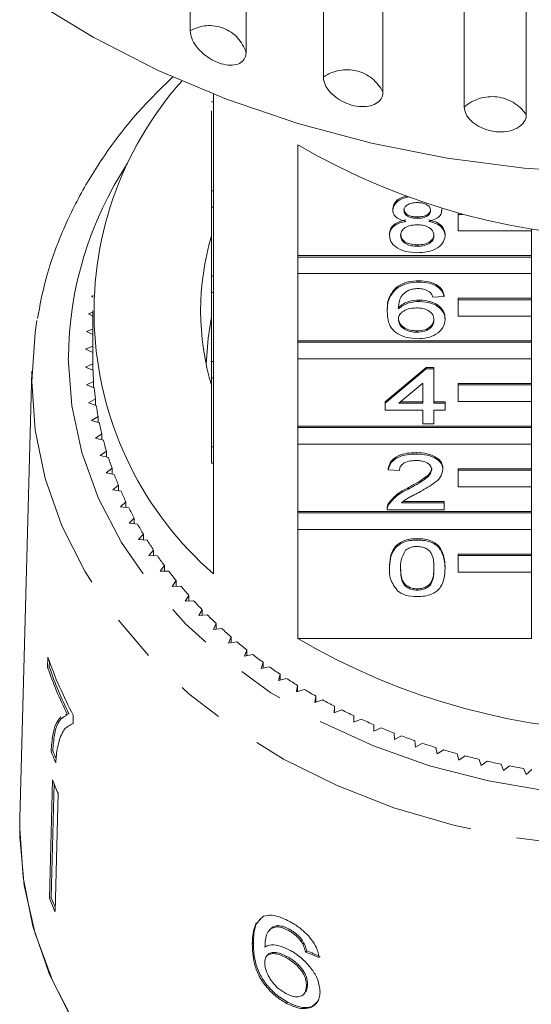
# Model space of a CAD drawing. Units: millimetres. Extents: x -31 to 633, y 16 to 330.
# Drawn here: x -23 to -9, y 242 to 269 of the extents above; entities that cross this region are included whole.
import ezdxf

# ---------------------------------------------------------------- set-up
doc = ezdxf.new("R2010")
doc.units = ezdxf.units.MM
doc.linetypes.add('PHANTOM', pattern=[12.7, 6.35, -1.27, 1.27, -1.27, 1.27, -1.27])

msp = doc.modelspace()

# ---------------------------------------------------------------- linework, layer by layer
at = {"color": 7, "linetype": 'Continuous', "lineweight": 15}
for p, q in [((-18.332, 269.1), (-18.332, 282.154)), ((-16.803, 281.558), (-16.803, 268.503)), ((-14.688, 267.832), (-14.688, 280.886)), ((-13.057, 280.48), (-13.057, 267.426)), ((-10.831, 267.017), (-10.831, 280.071)), ((-9.137, 279.865), (-9.137, 266.811)), ((-17.697, 267.37), (-17.697, 264.727)), ((-17.747, 267.156), (-17.697, 267.156)), ((-17.747, 264.727), (-17.747, 266.912)), ((-15.384, 262.955), (-15.384, 265.985)), ((-17.747, 264.277), (-17.747, 264.727)), ((-17.747, 264.727), (-17.697, 264.727)), ((-17.697, 264.277), (-17.697, 264.727)), ((-17.747, 264.277), (-17.697, 264.277)), ((-17.747, 262.395), (-17.747, 264.277)), ((-17.697, 264.277), (-17.697, 262.395)), ((-12.788, 264.197), (-12.788, 264.235)), ((-11.447, 264.192), (-11.447, 264.23)), ((-10.997, 264.083), (-10.997, 264.114)), ((-10.879, 264.083), (-10.997, 264.083)), ((-10.997, 264.083), (-10.997, 263.633)), ((-12.115, 263.975), (-12.115, 264.013)), ((-12.879, 263.504), (-12.879, 263.542)), ((-11.356, 263.499), (-11.356, 263.537)), ((-10.997, 263.633), (-8.997, 263.633)), ((-8.997, 263.633), (-8.997, 263.689)), ((-8.997, 263.633), (-8.997, 262.955)), ((-12.115, 263.211), (-12.115, 263.249)), ((-8.997, 262.955), (-15.384, 262.955)), ((-15.384, 262.917), (-15.384, 262.955)), ((-8.997, 262.917), (-15.384, 262.917)), ((-15.384, 262.917), (-15.384, 262.467)), ((-8.997, 262.917), (-8.997, 262.955)), ((-8.997, 262.467), (-8.997, 262.917)), ((-15.384, 260.623), (-15.384, 262.467)), ((-15.384, 262.467), (-8.997, 262.467)), ((-8.997, 262.467), (-8.997, 261.789)), ((-17.747, 262.395), (-17.697, 262.395)), ((-17.747, 261.945), (-17.747, 262.395)), ((-17.697, 261.945), (-17.697, 262.395)), ((-12.072, 262.232), (-12.072, 262.27)), ((-17.747, 261.945), (-17.697, 261.945)), ((-17.747, 260.063), (-17.747, 261.945)), ((-17.697, 261.945), (-17.697, 260.063)), ((-12.681, 262.058), (-12.681, 262.096)), ((-20.987, 261.866), (-21.036, 261.851)), ((-21.036, 261.851), (-20.989, 261.823)), ((-12.058, 261.703), (-12.058, 261.741)), ((-11.386, 261.84), (-11.691, 261.82)), ((-11.386, 261.84), (-11.386, 261.878)), ((-8.997, 261.789), (-10.997, 261.789)), ((-10.997, 261.751), (-10.997, 261.789)), ((-8.997, 261.751), (-10.997, 261.751)), ((-10.997, 261.751), (-10.997, 261.301)), ((-8.997, 261.751), (-8.997, 261.789)), ((-8.997, 261.301), (-8.997, 261.751)), ((-20.997, 261.408), (-21.115, 261.367)), ((-21.115, 261.367), (-20.997, 261.302)), ((-20.997, 261.449), (-20.997, 260.164)), ((-12.94, 261.419), (-12.94, 261.457)), ((-11.356, 261.207), (-11.356, 261.245)), ((-10.997, 261.301), (-8.997, 261.301)), ((-8.997, 261.301), (-8.997, 260.623)), ((-20.997, 260.946), (-21.168, 260.881)), ((-21.168, 260.881), (-20.997, 260.795)), ((-12.131, 260.86), (-12.131, 260.899)), ((-8.997, 260.623), (-15.384, 260.623)), ((-15.384, 260.585), (-15.384, 260.623)), ((-8.997, 260.585), (-15.384, 260.585)), ((-15.384, 260.585), (-15.384, 260.135)), ((-8.997, 260.585), (-8.997, 260.623)), ((-8.997, 260.135), (-8.997, 260.585)), ((-20.997, 260.477), (-21.194, 260.394)), ((-21.194, 260.394), (-20.997, 260.303)), ((-17.747, 260.063), (-17.697, 260.063)), ((-17.747, 259.613), (-17.747, 260.063)), ((-17.697, 259.613), (-17.697, 260.063)), ((-15.384, 258.291), (-15.384, 260.135)), ((-15.384, 260.135), (-8.997, 260.135)), ((-8.997, 260.135), (-8.997, 259.457)), ((-22.662, 259.798), (-22.994, 247.579)), ((-20.996, 259.998), (-21.193, 259.906)), ((-21.193, 259.906), (-20.991, 259.821)), ((-20.996, 259.823), (-20.996, 259.998)), ((-13.001, 258.96), (-11.874, 259.9)), ((-13.001, 258.921), (-11.874, 259.862)), ((-11.874, 259.9), (-11.661, 259.9)), ((-11.874, 259.862), (-11.874, 259.9)), ((-11.874, 259.862), (-11.661, 259.862)), ((-11.661, 259.862), (-11.661, 259.9)), ((-11.661, 259.862), (-11.661, 258.921)), ((-20.974, 259.517), (-21.166, 259.419)), ((-20.974, 259.346), (-20.974, 259.517)), ((-17.747, 259.613), (-17.697, 259.613)), ((-17.747, 257.731), (-17.747, 259.613)), ((-17.697, 259.613), (-17.697, 257.731)), ((-21.166, 259.419), (-20.959, 259.34)), ((-11.965, 259.472), (-12.625, 258.921)), ((-11.965, 258.921), (-11.965, 259.472)), ((-8.997, 259.457), (-10.997, 259.457)), ((-10.997, 259.419), (-10.997, 259.457)), ((-8.997, 259.419), (-10.997, 259.419)), ((-10.997, 259.419), (-10.997, 258.969)), ((-8.997, 259.419), (-8.997, 259.457)), ((-8.997, 258.969), (-8.997, 259.419)), ((-20.925, 259.037), (-21.112, 258.933)), ((-20.925, 258.87), (-20.925, 259.037)), ((-13.001, 258.921), (-13.001, 258.96)), ((-12.579, 258.96), (-11.965, 258.96)), ((-11.661, 258.96), (-11.356, 258.96)), ((-11.356, 258.921), (-11.356, 258.96)), ((-10.997, 258.969), (-8.997, 258.969)), ((-8.997, 258.969), (-8.997, 258.291)), ((-21.112, 258.933), (-20.901, 258.861)), ((-13.001, 258.726), (-13.001, 258.921)), ((-11.965, 258.726), (-13.001, 258.726)), ((-12.625, 258.921), (-11.965, 258.921)), ((-11.965, 258.353), (-11.965, 258.726)), ((-11.661, 258.921), (-11.356, 258.921)), ((-11.356, 258.726), (-11.661, 258.726)), ((-11.661, 258.726), (-11.661, 258.353)), ((-11.356, 258.921), (-11.356, 258.726)), ((-20.85, 258.559), (-21.031, 258.449)), ((-21.031, 258.449), (-20.816, 258.384)), ((-20.85, 258.395), (-20.85, 258.559)), ((-8.997, 258.291), (-15.384, 258.291)), ((-15.384, 258.253), (-15.384, 258.291)), ((-8.997, 258.253), (-15.384, 258.253)), ((-15.384, 258.253), (-15.384, 257.803)), ((-11.661, 258.353), (-11.965, 258.353)), ((-8.997, 258.253), (-8.997, 258.291)), ((-8.997, 257.803), (-8.997, 258.253)), ((-20.75, 258.084), (-20.924, 257.968)), ((-20.924, 257.968), (-20.706, 257.91)), ((-20.75, 257.922), (-20.75, 258.084)), ((-20.623, 257.613), (-20.791, 257.492)), ((-20.623, 257.453), (-20.623, 257.613)), ((-17.747, 257.731), (-17.697, 257.731)), ((-17.747, 257.281), (-17.747, 257.731)), ((-17.697, 257.281), (-17.697, 257.731)), ((-15.384, 255.959), (-15.384, 257.803)), ((-15.384, 257.803), (-8.997, 257.803)), ((-8.997, 257.803), (-8.997, 257.125)), ((-20.791, 257.492), (-20.57, 257.441)), ((-12.148, 257.531), (-12.148, 257.569)), ((-20.471, 257.146), (-20.632, 257.019)), ((-20.471, 256.988), (-20.471, 257.146)), ((-17.747, 257.281), (-17.697, 257.281)), ((-17.697, 257.281), (-17.697, 254.259)), ((-12.91, 257.1), (-12.91, 257.138)), ((-12.605, 257.08), (-12.91, 257.1)), ((-11.417, 257.109), (-11.417, 257.147)), ((-8.997, 257.125), (-10.997, 257.125)), ((-10.997, 257.087), (-10.997, 257.125)), ((-8.997, 257.087), (-10.997, 257.087)), ((-10.997, 257.087), (-10.997, 256.637)), ((-8.997, 257.087), (-8.997, 257.125)), ((-8.997, 256.637), (-8.997, 257.087)), ((-20.632, 257.019), (-20.408, 256.976)), ((-20.293, 256.684), (-20.447, 256.553)), ((-20.447, 256.553), (-20.222, 256.516)), ((-20.293, 256.528), (-20.293, 256.684)), ((-12.36, 256.574), (-12.36, 256.613)), ((-10.997, 256.637), (-8.997, 256.637)), ((-8.997, 256.637), (-8.997, 255.959)), ((-20.09, 256.229), (-20.237, 256.092)), ((-20.237, 256.092), (-20.01, 256.063)), ((-20.09, 256.073), (-20.09, 256.229)), ((-12.94, 256.052), (-12.94, 256.004)), ((-11.386, 256.003), (-12.94, 256.003)), ((-12.908, 256.139), (-12.908, 256.177)), ((-12.549, 256.199), (-11.386, 256.199)), ((-12.5, 256.237), (-11.386, 256.237)), ((-11.386, 256.199), (-11.386, 256.237)), ((-11.386, 256.199), (-11.386, 256.003)), ((-19.863, 255.78), (-20.002, 255.639)), ((-19.863, 255.626), (-19.863, 255.78)), ((-8.997, 255.959), (-15.384, 255.959)), ((-15.384, 255.921), (-15.384, 255.959)), ((-8.997, 255.921), (-15.384, 255.921)), ((-15.384, 255.921), (-15.384, 255.471)), ((-8.997, 255.921), (-8.997, 255.959)), ((-8.997, 255.471), (-8.997, 255.921)), ((-20.002, 255.639), (-19.773, 255.617)), ((-15.384, 252.486), (-15.384, 255.471)), ((-15.384, 255.471), (-8.997, 255.471)), ((-8.997, 255.471), (-8.997, 254.793)), ((-19.611, 255.339), (-19.743, 255.194)), ((-19.743, 255.194), (-19.513, 255.179)), ((-19.611, 255.185), (-19.611, 255.339)), ((-12.118, 255.18), (-12.118, 255.219)), ((-19.335, 254.907), (-19.459, 254.757)), ((-19.335, 254.753), (-19.335, 254.907)), ((-19.459, 254.757), (-19.228, 254.75)), ((-8.997, 254.793), (-10.997, 254.793)), ((-10.997, 254.754), (-10.997, 254.793)), ((-8.997, 254.754), (-10.997, 254.754)), ((-10.997, 254.754), (-10.997, 254.305)), ((-8.997, 254.754), (-8.997, 254.793)), ((-8.997, 254.305), (-8.997, 254.754)), ((-19.036, 254.483), (-19.152, 254.33)), ((-19.036, 254.33), (-19.036, 254.483)), ((-12.879, 254.406), (-12.879, 254.444)), ((-11.356, 254.406), (-11.356, 254.444)), ((-19.152, 254.33), (-18.921, 254.33)), ((-10.997, 254.305), (-8.997, 254.305)), ((-8.997, 254.305), (-8.997, 252.486)), ((-18.714, 254.07), (-18.821, 253.913)), ((-18.821, 253.913), (-18.59, 253.921)), ((-18.714, 253.917), (-18.714, 254.07)), ((-12.118, 253.809), (-12.118, 253.848)), ((-18.37, 253.667), (-18.468, 253.507)), ((-18.37, 253.514), (-18.37, 253.667)), ((-18.468, 253.507), (-18.238, 253.522)), ((-18.004, 253.276), (-18.093, 253.113)), ((-18.093, 253.113), (-17.864, 253.135)), ((-18.004, 253.122), (-18.004, 253.276)), ((-17.617, 252.897), (-17.697, 252.731)), ((-17.697, 252.731), (-17.47, 252.761)), ((-17.617, 252.742), (-17.617, 252.897)), ((-17.21, 252.531), (-17.281, 252.362)), ((-17.21, 252.374), (-17.21, 252.531)), ((-15.384, 252.486), (-8.997, 252.486)), ((-17.281, 252.362), (-17.055, 252.399)), ((-22.226, 251.981), (-22.233, 251.698)), ((-16.783, 252.178), (-16.845, 252.007)), ((-16.845, 252.007), (-16.621, 252.052)), ((-16.783, 252.02), (-16.783, 252.178)), ((-22.233, 251.698), (-22.186, 251.71)), ((-22.186, 251.71), (-22.181, 251.879)), ((-16.337, 251.839), (-16.389, 251.667)), ((-16.389, 251.667), (-16.168, 251.718)), ((-16.337, 251.679), (-16.337, 251.839)), ((-15.873, 251.514), (-15.916, 251.341)), ((-15.873, 251.352), (-15.873, 251.514)), ((-15.916, 251.341), (-15.698, 251.399)), ((-15.391, 251.205), (-15.425, 251.03)), ((-15.391, 251.04), (-15.391, 251.205)), ((-15.425, 251.03), (-15.21, 251.096)), ((-14.893, 250.912), (-14.917, 250.736)), ((-14.893, 250.744), (-14.893, 250.912)), ((-14.917, 250.736), (-14.706, 250.808)), ((-14.38, 250.635), (-14.394, 250.458)), ((-14.38, 250.463), (-14.38, 250.635)), ((-21.698, 250.419), (-21.749, 250.398)), ((-21.698, 250.419), (-21.651, 250.431)), ((-21.536, 250.161), (-21.53, 250.39)), ((-14.394, 250.458), (-14.187, 250.537)), ((-13.851, 250.374), (-13.856, 250.197)), ((-13.851, 250.199), (-13.851, 250.374)), ((-21.536, 250.164), (-21.572, 250.155)), ((-13.856, 250.197), (-13.654, 250.283)), ((-13.309, 250.131), (-13.304, 249.954)), ((-13.304, 249.954), (-13.107, 250.046)), ((-12.754, 249.905), (-12.74, 249.728)), ((-12.74, 249.728), (-12.547, 249.826)), ((-12.188, 249.697), (-12.163, 249.521)), ((-12.163, 249.521), (-11.977, 249.625)), ((-22.14, 249.411), (-22.092, 249.423)), ((-11.61, 249.508), (-11.576, 249.333)), ((-11.576, 249.333), (-11.395, 249.443)), ((-11.023, 249.337), (-10.979, 249.163)), ((-10.979, 249.163), (-10.805, 249.279)), ((-10.426, 249.185), (-10.373, 249.013)), ((-10.373, 249.013), (-10.205, 249.134)), ((-9.822, 249.053), (-9.76, 248.883)), ((-9.76, 248.883), (-9.599, 249.009)), ((-9.212, 248.94), (-9.14, 248.772)), ((-9.14, 248.772), (-8.986, 248.903)), ((-22.102, 248.627), (-22.185, 245.392)), ((-22.138, 245.404), (-22.058, 248.523)), ((-21.947, 248.263), (-22.03, 245.028)), ((-22.997, 247.293), (-22.994, 247.579)), ((-22.185, 245.392), (-22.138, 245.404)), ((-16.326, 244.9), (-16.434, 244.797)), ((-16.14, 244.541), (-16.169, 244.51)), ((-15.949, 244.61), (-15.92, 244.641)), ((-15.645, 244.51), (-15.616, 244.541)), ((-16.632, 244.144), (-16.602, 244.175)), ((-15.301, 244.214), (-15.272, 244.245)), ((-15.172, 243.918), (-15.143, 243.949)), ((-16.207, 243.841), (-16.236, 243.809)), ((-15.716, 243.768), (-15.687, 243.799)), ((-15.222, 242.767), (-15.192, 242.798)), ((-15.15, 242.994), (-15.12, 243.025)), ((-15.694, 242.514), (-15.665, 242.545))]:
    msp.add_line(p, q, dxfattribs=at)
at = {"color": 7, "linetype": 'Continuous', "lineweight": 15, "flags": 128}
for points in [[(10.665, 269.939), (8.991, 268.923), (7.212, 268.018), (5.341, 267.23), (3.39, 266.564), (1.373, 266.026), (-0.696, 265.619), (-2.801, 265.347), (-4.93, 265.21), (-7.065, 265.21), (-9.193, 265.347), (-11.299, 265.619), (-13.368, 266.026), (-15.385, 266.564), (-17.336, 267.23), (-19.207, 268.018), (-20.986, 268.923), (-22.66, 269.939)], [(-22.665, 259.517), (-22.576, 260.852), (-22.525, 261.184)], [(-17.896, 259.99), (-17.844, 260.703), (-17.747, 261.285)], [(-6.247, 234.287), (-7.986, 234.374), (-9.703, 234.598), (-11.382, 234.956), (-13.004, 235.443), (-14.552, 236.054), (-16.01, 236.784), (-17.364, 237.624), (-18.598, 238.566), (-19.7, 239.6), (-20.657, 240.715), (-21.461, 241.898), (-22.103, 243.139), (-22.575, 244.424), (-22.873, 245.739), (-22.994, 247.07), (-22.994, 247.579)], [(-21.567, 242.079), (-22.186, 243.333), (-22.634, 244.629), (-22.905, 245.954), (-22.997, 247.293), (-22.997, 247.293)]]:
    msp.add_lwpolyline(points, dxfattribs=at)
at = {"color": 8, "linetype": 'PHANTOM', "lineweight": 0, "flags": 128}
for points in [[(-21.666, 260.15), (-21.572, 258.852), (-21.295, 257.57), (-20.839, 256.318), (-20.21, 255.111), (-19.413, 253.964), (-18.46, 252.889), (-17.36, 251.899), (-16.127, 251.007), (-14.775, 250.221), (-13.32, 249.553), (-11.78, 249.008), (-10.171, 248.595), (-8.514, 248.317), (-6.827, 248.178), (-5.131, 248.179), (-3.444, 248.321), (-1.788, 248.602), (-0.181, 249.019), (1.358, 249.566), (2.811, 250.237), (4.16, 251.025), (5.39, 251.92), (6.487, 252.911), (7.438, 253.988), (8.23, 255.137), (8.857, 256.344), (9.308, 257.597), (9.581, 258.88), (9.671, 260.178), (9.577, 261.475), (9.301, 262.758), (8.845, 264.009), (8.215, 265.216), (8.048, 265.484)], [(10.354, 257.055), (10.311, 256.892), (9.861, 255.601), (9.238, 254.352), (8.447, 253.161), (7.499, 252.039), (6.402, 250.999), (5.17, 250.053), (3.816, 249.211), (2.354, 248.482), (0.8, 247.874), (-0.828, 247.393), (-2.513, 247.046), (-4.236, 246.835), (-5.978, 246.764), (-7.72, 246.832), (-9.444, 247.04), (-11.13, 247.384), (-12.759, 247.861), (-14.314, 248.467), (-15.779, 249.193), (-17.136, 250.033), (-18.371, 250.977), (-19.471, 252.015), (-20.423, 253.135), (-21.216, 254.325), (-21.844, 255.572), (-22.297, 256.863), (-22.572, 258.183), (-22.665, 259.517)]]:
    msp.add_lwpolyline(points, dxfattribs=at)
at = {"color": 8, "linetype": 'PHANTOM', "lineweight": 0}
for centre, radius, start, end in [((-17.803, 268.198), 1.045, 16.993, 120.3637), ((-14.046, 266.933), 1.105, 26.511, 125.5349), ((-10.076, 266.156), 1.145, 34.8955, 131.2688), ((-11.837, 260.073), 9.829, 146.5994, 179.551)]:
    msp.add_arc(centre, radius, start, end, dxfattribs=at)
at = {"color": 7, "linetype": 'Continuous', "lineweight": 15}
for centre, radius, start, end in [((-11.478, 261.419), 9.484, 138.3056, 229.0253), ((-5.997, 281.996), 18.559, 239.6177, 300.3823), ((-10.9, 261.449), 7.146, 163.3551, 196.8126), ((-12.194, 260.164), 8.803, 180, 181.0781), ((-12.177, 260.164), 8.82, 182.2296, 184.2084), ((-12.128, 260.169), 8.87, 185.3569, 187.3284), ((-12.047, 260.18), 8.952, 188.4712, 190.4305), ((-11.934, 260.202), 9.066, 191.5651, 193.5079), ((-11.793, 260.237), 9.212, 194.6316, 196.5538), ((-11.624, 260.29), 9.389, 197.6644, 199.5624), ((-11.429, 260.361), 9.597, 200.6579, 202.5285), ((-11.211, 260.454), 9.834, 203.6072, 205.4475), ((-10.972, 260.571), 10.1, 206.5079, 208.3158), ((-10.715, 260.712), 10.393, 209.3568, 211.1305), ((-10.443, 260.88), 10.712, 212.1512, 213.8895), ((-10.16, 261.074), 11.056, 214.8893, 216.5914), ((-9.867, 261.295), 11.422, 217.57, 219.2355), ((-9.57, 261.542), 11.809, 220.1928, 221.8218), ((-9.27, 261.814), 12.214, 222.7579, 224.3507), ((-8.972, 262.111), 12.635, 225.2659, 226.823), ((-8.677, 262.43), 13.069, 227.7178, 229.2403), ((-5.997, 268.497), 18.559, 239.6177, 300.3823), ((-8.39, 262.768), 13.513, 230.1152, 231.6042), ((-11.901, 255.549), 10.924, 199.0629, 208.1821), ((-8.112, 263.124), 13.964, 232.4599, 233.9166), ((-11.983, 255.236), 10.843, 199.0432, 206.3711), ((-11.966, 255.235), 10.811, 199.0312, 206.381), ((-7.847, 263.494), 14.42, 234.754, 236.1799), ((-7.596, 263.875), 14.876, 236.9998, 238.3964), ((-7.361, 264.263), 15.329, 239.1997, 240.5686), ((-7.143, 264.654), 15.777, 241.3563, 242.6992), ((-6.945, 265.044), 16.214, 243.4723, 244.7909), ((-6.767, 265.429), 16.638, 245.5505, 246.8466), ((-6.609, 265.804), 17.046, 247.5936, 248.8689), ((-6.472, 266.166), 17.433, 249.6044, 250.8608), ((-6.355, 266.511), 17.797, 251.5857, 252.8249), ((-12.051, 253.333), 10.824, 201.2444, 203.0758), ((-12.054, 253.324), 10.769, 201.2379, 202.5223), ((-6.257, 266.834), 18.134, 253.5404, 254.7642), ((-6.178, 267.131), 18.442, 255.4712, 256.6814), ((-6.116, 267.399), 18.717, 257.381, 258.5793), ((-6.07, 267.635), 18.958, 259.2725, 260.4606), ((-11.983, 252.721), 10.916, 202.0275, 204.105), ((-12.014, 249.509), 10.973, 202.0329, 204.0996), ((-12.02, 249.498), 10.914, 202.0284, 203.508)]:
    msp.add_arc(centre, radius, start, end, dxfattribs=at)
for major_axis, start_param, end_param in [((16.748, 1.844), 4.056781, 4.082914), ((16.698, 1.839), 4.056929, 4.08314)]:
    msp.add_ellipse((-6.021, 254.656), major_axis=major_axis, ratio=0.724172, start_param=start_param, end_param=end_param, dxfattribs=at)
for points, knots in [([(-18.332, 269.1), (-18.323, 269.033), (-18.306, 268.9), (-18.175, 268.677), (-17.981, 268.47), (-17.739, 268.302), (-17.479, 268.191), (-17.229, 268.15), (-17.017, 268.182), (-16.866, 268.282), (-16.808, 268.402), (-16.804, 268.483), (-16.803, 268.503)], [0, 0, 0, 0, 0.108578, 0.217172, 0.325379, 0.432579, 0.538828, 0.644617, 0.750645, 0.857487, 0.965356, 1, 1, 1, 1]), ([(-18.795, 267.849), (-19.088, 267.567), (-19.727, 266.951), (-20.552, 265.908), (-21.293, 264.754), (-21.876, 263.547), (-22.295, 262.373), (-22.442, 261.593), (-22.509, 261.24)], [0, 0, 0, 0, 0.150113, 0.327052, 0.503505, 0.679356, 0.854537, 1, 1, 1, 1]), ([(-14.688, 267.832), (-14.679, 267.766), (-14.661, 267.635), (-14.52, 267.429), (-14.312, 267.246), (-14.053, 267.108), (-13.776, 267.03), (-13.51, 267.02), (-13.284, 267.078), (-13.124, 267.197), (-13.062, 267.325), (-13.058, 267.406), (-13.057, 267.426)], [0, 0, 0, 0, 0.108578, 0.217172, 0.325379, 0.432579, 0.538828, 0.644617, 0.750645, 0.857487, 0.965356, 1, 1, 1, 1]), ([(-10.831, 267.017), (-10.822, 266.952), (-10.803, 266.823), (-10.656, 266.634), (-10.439, 266.477), (-10.169, 266.371), (-9.881, 266.327), (-9.605, 266.35), (-9.371, 266.435), (-9.206, 266.574), (-9.142, 266.709), (-9.138, 266.791), (-9.137, 266.811)], [0, 0, 0, 0, 0.108578, 0.217172, 0.325379, 0.432579, 0.538828, 0.644617, 0.750645, 0.857487, 0.965356, 1, 1, 1, 1]), ([(-12.788, 264.235), (-12.776, 264.295), (-12.751, 264.415), (-12.587, 264.537), (-12.457, 264.57), (-12.414, 264.581)], [0, 0, 0, 0, 0.400162, 0.800514, 1, 1, 1, 1]), ([(-12.788, 264.197), (-12.776, 264.257), (-12.752, 264.377), (-12.568, 264.509), (-12.414, 264.547), (-12.347, 264.563)], [0, 0, 0, 0, 0.362056, 0.724284, 1, 1, 1, 1]), ([(-12.118, 264.406), (-12.169, 264.404), (-12.273, 264.399), (-12.396, 264.346), (-12.471, 264.274), (-12.479, 264.222), (-12.483, 264.196)], [0, 0, 0, 0, 0.280365, 0.559367, 0.779701, 1, 1, 1, 1]), ([(-11.752, 264.187), (-11.758, 264.22), (-11.77, 264.288), (-11.87, 264.363), (-11.994, 264.401), (-12.076, 264.404), (-12.118, 264.406)], [0, 0, 0, 0, 0.279693, 0.559145, 0.779317, 1, 1, 1, 1]), ([(-12.428, 263.892), (-12.483, 263.907), (-12.594, 263.937), (-12.715, 264.014), (-12.779, 264.106), (-12.785, 264.166), (-12.788, 264.197)], [0, 0, 0, 0, 0.28031, 0.559637, 0.779691, 1, 1, 1, 1]), ([(-12.483, 264.234), (-12.478, 264.2), (-12.467, 264.131), (-12.368, 264.053), (-12.24, 264.017), (-12.157, 264.014), (-12.115, 264.013)], [0, 0, 0, 0, 0.279936, 0.558845, 0.779075, 1, 1, 1, 1]), ([(-12.483, 264.196), (-12.478, 264.161), (-12.467, 264.093), (-12.368, 264.015), (-12.24, 263.979), (-12.157, 263.976), (-12.115, 263.975)], [0, 0, 0, 0, 0.279936, 0.558845, 0.779075, 1, 1, 1, 1]), ([(-12.115, 264.013), (-12.063, 264.015), (-11.959, 264.019), (-11.835, 264.073), (-11.763, 264.146), (-11.756, 264.199), (-11.752, 264.225)], [0, 0, 0, 0, 0.280478, 0.559259, 0.779576, 1, 1, 1, 1]), ([(-12.115, 263.975), (-12.063, 263.977), (-11.959, 263.981), (-11.835, 264.034), (-11.763, 264.108), (-11.756, 264.16), (-11.752, 264.187)], [0, 0, 0, 0, 0.280478, 0.559259, 0.779576, 1, 1, 1, 1]), ([(-11.447, 264.192), (-11.452, 264.154), (-11.463, 264.079), (-11.578, 263.96), (-11.715, 263.918), (-11.8, 263.892)], [0, 0, 0, 0, 0.2806125, 0.5608326, 1, 1, 1, 1]), ([(-12.879, 263.542), (-12.874, 263.592), (-12.863, 263.69), (-12.754, 263.812), (-12.6, 263.894), (-12.485, 263.918), (-12.428, 263.93)], [0, 0, 0, 0, 0.2801868, 0.5594692, 0.7795481, 1, 1, 1, 1]), ([(-12.879, 263.504), (-12.874, 263.553), (-12.863, 263.652), (-12.754, 263.774), (-12.6, 263.855), (-12.485, 263.88), (-12.428, 263.892)], [0, 0, 0, 0, 0.280187, 0.559469, 0.779548, 1, 1, 1, 1]), ([(-12.124, 263.798), (-12.192, 263.795), (-12.327, 263.788), (-12.48, 263.709), (-12.563, 263.61), (-12.571, 263.542), (-12.575, 263.508)], [0, 0, 0, 0, 0.280111, 0.558976, 0.779307, 1, 1, 1, 1]), ([(-11.661, 263.502), (-11.667, 263.546), (-11.68, 263.635), (-11.802, 263.737), (-11.962, 263.792), (-12.07, 263.796), (-12.124, 263.798)], [0, 0, 0, 0, 0.2799701, 0.5593156, 0.7793492, 1, 1, 1, 1]), ([(-11.8, 263.93), (-11.729, 263.912), (-11.588, 263.875), (-11.397, 263.741), (-11.371, 263.614), (-11.356, 263.537)], [0, 0, 0, 0, 0.281226, 0.561787, 1, 1, 1, 1]), ([(-11.8, 263.892), (-11.729, 263.873), (-11.588, 263.836), (-11.397, 263.703), (-11.371, 263.576), (-11.356, 263.499)], [0, 0, 0, 0, 0.281226, 0.561787, 1, 1, 1, 1]), ([(-12.575, 263.546), (-12.569, 263.502), (-12.556, 263.414), (-12.438, 263.309), (-12.276, 263.259), (-12.169, 263.252), (-12.115, 263.249)], [0, 0, 0, 0, 0.280552, 0.558516, 0.77917, 1, 1, 1, 1]), ([(-12.115, 263.249), (-12.047, 263.253), (-11.911, 263.259), (-11.756, 263.337), (-11.672, 263.437), (-11.664, 263.506), (-11.661, 263.54)], [0, 0, 0, 0, 0.280192, 0.559073, 0.779305, 1, 1, 1, 1]), ([(-12.118, 263.035), (-12.229, 263.041), (-12.451, 263.053), (-12.708, 263.176), (-12.858, 263.336), (-12.872, 263.448), (-12.879, 263.504)], [0, 0, 0, 0, 0.280131, 0.559335, 0.779523, 1, 1, 1, 1]), ([(-12.575, 263.508), (-12.569, 263.463), (-12.556, 263.375), (-12.438, 263.271), (-12.276, 263.221), (-12.169, 263.214), (-12.115, 263.211)], [0, 0, 0, 0, 0.280552, 0.558516, 0.77917, 1, 1, 1, 1]), ([(-11.356, 263.499), (-11.369, 263.428), (-11.394, 263.286), (-11.603, 263.13), (-11.858, 263.045), (-12.031, 263.038), (-12.118, 263.035)], [0, 0, 0, 0, 0.279532, 0.559025, 0.779261, 1, 1, 1, 1]), ([(-12.115, 263.211), (-12.047, 263.214), (-11.911, 263.221), (-11.756, 263.299), (-11.672, 263.399), (-11.664, 263.467), (-11.661, 263.502)], [0, 0, 0, 0, 0.280192, 0.559073, 0.779305, 1, 1, 1, 1]), ([(-12.681, 262.096), (-12.584, 262.153), (-12.409, 262.255), (-12.175, 262.265), (-12.072, 262.27)], [0, 0, 0, 0, 0.55838, 1, 1, 1, 1]), ([(-12.681, 262.058), (-12.584, 262.115), (-12.409, 262.217), (-12.175, 262.227), (-12.072, 262.232)], [0, 0, 0, 0, 0.55838, 1, 1, 1, 1]), ([(-12.072, 262.27), (-11.977, 262.265), (-11.787, 262.255), (-11.561, 262.154), (-11.428, 262.02), (-11.4, 261.925), (-11.386, 261.878)], [0, 0, 0, 0, 0.280049, 0.559187, 0.779374, 1, 1, 1, 1]), ([(-12.072, 262.232), (-11.977, 262.227), (-11.787, 262.217), (-11.561, 262.116), (-11.428, 261.981), (-11.4, 261.887), (-11.386, 261.84)], [0, 0, 0, 0, 0.280049, 0.559187, 0.779374, 1, 1, 1, 1]), ([(-12.94, 261.457), (-12.937, 261.585), (-12.932, 261.813), (-12.758, 262.01), (-12.681, 262.096)], [0, 0, 0, 0, 0.5613959, 1, 1, 1, 1]), ([(-12.94, 261.419), (-12.937, 261.547), (-12.932, 261.775), (-12.758, 261.972), (-12.681, 262.058)], [0, 0, 0, 0, 0.561396, 1, 1, 1, 1]), ([(-12.352, 262.01), (-12.41, 261.973), (-12.526, 261.898), (-12.625, 261.718), (-12.632, 261.584), (-12.636, 261.501)], [0, 0, 0, 0, 0.279359, 0.559176, 1, 1, 1, 1]), ([(-12.092, 262.055), (-12.144, 262.053), (-12.235, 262.049), (-12.316, 262.022), (-12.352, 262.01)], [0, 0, 0, 0, 0.559717, 1, 1, 1, 1]), ([(-11.801, 261.977), (-11.849, 262.002), (-11.934, 262.048), (-12.044, 262.053), (-12.092, 262.055)], [0, 0, 0, 0, 0.559004, 1, 1, 1, 1]), ([(-11.691, 261.82), (-11.703, 261.852), (-11.725, 261.909), (-11.778, 261.956), (-11.801, 261.977)], [0, 0, 0, 0, 0.560488, 1, 1, 1, 1]), ([(-12.636, 261.54), (-12.549, 261.603), (-12.393, 261.717), (-12.161, 261.734), (-12.058, 261.741)], [0, 0, 0, 0, 0.558625, 1, 1, 1, 1]), ([(-12.636, 261.501), (-12.549, 261.565), (-12.393, 261.679), (-12.161, 261.695), (-12.058, 261.703)], [0, 0, 0, 0, 0.558625, 1, 1, 1, 1]), ([(-12.058, 261.741), (-11.949, 261.732), (-11.731, 261.713), (-11.498, 261.574), (-11.373, 261.411), (-11.361, 261.3), (-11.356, 261.245)], [0, 0, 0, 0, 0.279141, 0.558815, 0.77917, 1, 1, 1, 1]), ([(-12.058, 261.703), (-11.949, 261.693), (-11.731, 261.675), (-11.498, 261.536), (-11.373, 261.372), (-11.361, 261.262), (-11.356, 261.207)], [0, 0, 0, 0, 0.279141, 0.558815, 0.77917, 1, 1, 1, 1]), ([(-12.107, 260.684), (-12.207, 260.69), (-12.407, 260.701), (-12.668, 260.809), (-12.918, 261.044), (-12.931, 261.265), (-12.94, 261.419)], [0, 0, 0, 0, 0.186919, 0.373549, 0.560232, 1, 1, 1, 1]), ([(-12.142, 261.526), (-12.215, 261.521), (-12.361, 261.511), (-12.528, 261.428), (-12.623, 261.322), (-12.632, 261.248), (-12.636, 261.211)], [0, 0, 0, 0, 0.27974, 0.559339, 0.779412, 1, 1, 1, 1]), ([(-11.661, 261.201), (-11.666, 261.249), (-11.676, 261.344), (-11.797, 261.458), (-11.968, 261.519), (-12.084, 261.524), (-12.142, 261.526)], [0, 0, 0, 0, 0.280456, 0.559364, 0.779311, 1, 1, 1, 1]), ([(-12.636, 261.249), (-12.627, 261.199), (-12.609, 261.1), (-12.486, 260.98), (-12.314, 260.909), (-12.192, 260.902), (-12.131, 260.899)], [0, 0, 0, 0, 0.280082, 0.55977, 0.779688, 1, 1, 1, 1]), ([(-12.636, 261.211), (-12.627, 261.161), (-12.609, 261.062), (-12.486, 260.942), (-12.314, 260.871), (-12.192, 260.864), (-12.131, 260.86)], [0, 0, 0, 0, 0.280082, 0.55977, 0.779688, 1, 1, 1, 1]), ([(-12.131, 260.899), (-12.056, 260.904), (-11.906, 260.915), (-11.746, 261.012), (-11.67, 261.126), (-11.664, 261.201), (-11.661, 261.239)], [0, 0, 0, 0, 0.279489, 0.558551, 0.778978, 1, 1, 1, 1]), ([(-12.131, 260.86), (-12.056, 260.866), (-11.906, 260.877), (-11.746, 260.973), (-11.67, 261.088), (-11.664, 261.163), (-11.661, 261.201)], [0, 0, 0, 0, 0.279489, 0.558551, 0.778978, 1, 1, 1, 1]), ([(-11.356, 261.207), (-11.368, 261.133), (-11.392, 260.984), (-11.575, 260.805), (-11.834, 260.7), (-12.016, 260.689), (-12.107, 260.684)], [0, 0, 0, 0, 0.28023, 0.559761, 0.779759, 1, 1, 1, 1]), ([(-12.91, 257.138), (-12.892, 257.206), (-12.857, 257.341), (-12.653, 257.491), (-12.398, 257.56), (-12.231, 257.566), (-12.148, 257.569)], [0, 0, 0, 0, 0.280235, 0.558893, 0.779132, 1, 1, 1, 1]), ([(-12.91, 257.1), (-12.892, 257.168), (-12.857, 257.303), (-12.653, 257.453), (-12.398, 257.522), (-12.231, 257.528), (-12.148, 257.531)], [0, 0, 0, 0, 0.280235, 0.558893, 0.779132, 1, 1, 1, 1]), ([(-12.155, 257.355), (-12.221, 257.351), (-12.352, 257.345), (-12.51, 257.276), (-12.594, 257.18), (-12.601, 257.113), (-12.605, 257.08)], [0, 0, 0, 0, 0.28041, 0.559489, 0.779375, 1, 1, 1, 1]), ([(-11.722, 257.107), (-11.73, 257.146), (-11.746, 257.225), (-11.869, 257.306), (-12.012, 257.349), (-12.107, 257.353), (-12.155, 257.355)], [0, 0, 0, 0, 0.27908, 0.558612, 0.779043, 1, 1, 1, 1]), ([(-12.148, 257.569), (-12.044, 257.564), (-11.837, 257.555), (-11.59, 257.449), (-11.439, 257.304), (-11.424, 257.2), (-11.417, 257.147)], [0, 0, 0, 0, 0.280482, 0.559644, 0.779749, 1, 1, 1, 1]), ([(-12.148, 257.531), (-12.044, 257.526), (-11.837, 257.517), (-11.59, 257.411), (-11.439, 257.266), (-11.424, 257.161), (-11.417, 257.109)], [0, 0, 0, 0, 0.280482, 0.559644, 0.779749, 1, 1, 1, 1]), ([(-12.36, 256.613), (-12.209, 256.696), (-11.997, 256.813), (-11.763, 256.994), (-11.735, 257.095), (-11.722, 257.146)], [0, 0, 0, 0, 0.561313, 0.781386, 1, 1, 1, 1]), ([(-12.36, 256.574), (-12.209, 256.658), (-11.997, 256.774), (-11.763, 256.956), (-11.735, 257.057), (-11.722, 257.107)], [0, 0, 0, 0, 0.561313, 0.781386, 1, 1, 1, 1]), ([(-11.417, 257.109), (-11.433, 257.036), (-11.465, 256.89), (-11.721, 256.678), (-11.941, 256.557), (-12.076, 256.482)], [0, 0, 0, 0, 0.278741, 0.558834, 1, 1, 1, 1]), ([(-12.908, 256.177), (-12.832, 256.272), (-12.696, 256.442), (-12.463, 256.56), (-12.36, 256.613)], [0, 0, 0, 0, 0.5583593, 1, 1, 1, 1]), ([(-12.908, 256.139), (-12.832, 256.234), (-12.696, 256.404), (-12.463, 256.522), (-12.36, 256.574)], [0, 0, 0, 0, 0.5583593, 1, 1, 1, 1]), ([(-12.076, 256.482), (-12.133, 256.452), (-12.226, 256.403), (-12.355, 256.333), (-12.462, 256.272), (-12.52, 256.223), (-12.549, 256.199)], [0, 0, 0, 0, 0.340038, 0.560063, 0.78009, 1, 1, 1, 1]), ([(-12.94, 256.041), (-12.94, 256.067), (-12.938, 256.113), (-12.917, 256.158), (-12.908, 256.177)], [0, 0, 0, 0, 0.559956, 1, 1, 1, 1]), ([(-12.94, 256.003), (-12.94, 256.029), (-12.938, 256.075), (-12.917, 256.119), (-12.908, 256.139)], [0, 0, 0, 0, 0.559956, 1, 1, 1, 1]), ([(-12.879, 254.444), (-12.87, 254.621), (-12.859, 254.841), (-12.657, 255.068), (-12.509, 255.159), (-12.32, 255.211), (-12.185, 255.216), (-12.118, 255.219)], [0, 0, 0, 0, 0.4991489, 0.6245224, 0.7495969, 0.8746743, 1, 1, 1, 1]), ([(-12.879, 254.406), (-12.87, 254.582), (-12.859, 254.803), (-12.657, 255.03), (-12.509, 255.12), (-12.32, 255.173), (-12.185, 255.178), (-12.118, 255.18)], [0, 0, 0, 0, 0.499149, 0.624522, 0.749597, 0.874674, 1, 1, 1, 1]), ([(-12.118, 255.219), (-12.05, 255.216), (-11.916, 255.21), (-11.727, 255.158), (-11.575, 255.07), (-11.387, 254.838), (-11.37, 254.619), (-11.356, 254.444)], [0, 0, 0, 0, 0.1253733, 0.2506437, 0.3756975, 0.5011132, 1, 1, 1, 1]), ([(-12.118, 255.18), (-12.05, 255.178), (-11.916, 255.172), (-11.727, 255.12), (-11.575, 255.032), (-11.387, 254.799), (-11.37, 254.581), (-11.356, 254.406)], [0, 0, 0, 0, 0.125373, 0.250644, 0.375698, 0.501113, 1, 1, 1, 1]), ([(-12.437, 254.899), (-12.487, 254.81), (-12.575, 254.651), (-12.575, 254.482), (-12.575, 254.407)], [0, 0, 0, 0, 0.558059, 1, 1, 1, 1]), ([(-12.121, 255.004), (-12.155, 255.003), (-12.224, 255), (-12.34, 254.968), (-12.4, 254.926), (-12.437, 254.899)], [0, 0, 0, 0, 0.280453, 0.560688, 1, 1, 1, 1]), ([(-11.661, 254.407), (-11.663, 254.532), (-11.665, 254.689), (-11.761, 254.867), (-11.852, 254.941), (-11.975, 254.995), (-12.072, 255.001), (-12.121, 255.004)], [0, 0, 0, 0, 0.500352, 0.625529, 0.750516, 0.875255, 1, 1, 1, 1]), ([(-12.649, 253.78), (-12.73, 253.891), (-12.875, 254.09), (-12.878, 254.309), (-12.879, 254.406)], [0, 0, 0, 0, 0.557973, 1, 1, 1, 1]), ([(-12.575, 254.445), (-12.572, 254.32), (-12.569, 254.164), (-12.477, 253.986), (-12.384, 253.913), (-12.263, 253.857), (-12.166, 253.851), (-12.118, 253.848)], [0, 0, 0, 0, 0.500363, 0.625568, 0.750538, 0.875304, 1, 1, 1, 1]), ([(-12.575, 254.407), (-12.572, 254.282), (-12.569, 254.126), (-12.477, 253.948), (-12.384, 253.875), (-12.263, 253.819), (-12.166, 253.813), (-12.118, 253.809)], [0, 0, 0, 0, 0.500363, 0.625568, 0.750538, 0.875304, 1, 1, 1, 1]), ([(-12.118, 253.848), (-12.069, 253.851), (-11.972, 253.858), (-11.851, 253.913), (-11.759, 253.986), (-11.666, 254.164), (-11.663, 254.32), (-11.661, 254.445)], [0, 0, 0, 0, 0.124656, 0.24942, 0.374387, 0.49959, 1, 1, 1, 1]), ([(-12.118, 253.809), (-12.069, 253.813), (-11.972, 253.819), (-11.851, 253.875), (-11.759, 253.948), (-11.666, 254.126), (-11.663, 254.282), (-11.661, 254.407)], [0, 0, 0, 0, 0.124656, 0.24942, 0.374387, 0.49959, 1, 1, 1, 1]), ([(-11.356, 254.406), (-11.365, 254.23), (-11.377, 254.01), (-11.578, 253.783), (-11.727, 253.693), (-11.916, 253.641), (-12.05, 253.636), (-12.118, 253.633)], [0, 0, 0, 0, 0.499115, 0.624458, 0.749554, 0.874658, 1, 1, 1, 1]), ([(-12.118, 253.633), (-12.232, 253.639), (-12.436, 253.651), (-12.584, 253.741), (-12.649, 253.78)], [0, 0, 0, 0, 0.559716, 1, 1, 1, 1]), ([(-21.874, 250.346), (-21.921, 250.288), (-22.012, 250.175), (-22.1, 249.863), (-22.126, 249.563), (-22.14, 249.411)], [0, 0, 0, 0, 0.33552, 0.663112, 1, 1, 1, 1]), ([(-22.092, 249.423), (-22.079, 249.574), (-22.051, 249.878), (-21.945, 250.269), (-21.791, 250.345), (-21.695, 250.393)], [0, 0, 0, 0, 0.272291, 0.543446, 1, 1, 1, 1]), ([(-21.946, 249.581), (-21.924, 249.661), (-21.88, 249.82), (-21.761, 250.053), (-21.626, 250.118), (-21.536, 250.161)], [0, 0, 0, 0, 0.250528, 0.501195, 1, 1, 1, 1]), ([(-22.009, 249.09), (-22.006, 249.136), (-22, 249.229), (-21.982, 249.402), (-21.961, 249.509), (-21.946, 249.581)], [0, 0, 0, 0, 0.250212, 0.500502, 1, 1, 1, 1]), ([(-16.523, 244.713), (-16.551, 244.643), (-16.619, 244.476), (-16.627, 244.266), (-16.632, 244.144)], [0, 0, 0, 0, 0.420061, 1, 1, 1, 1]), ([(-16.602, 244.175), (-16.598, 244.255), (-16.591, 244.416), (-16.552, 244.66), (-16.455, 244.768), (-16.401, 244.827)], [0, 0, 0, 0, 0.3104802, 0.6212842, 1, 1, 1, 1]), ([(-15.618, 244.755), (-15.685, 244.789), (-15.855, 244.874), (-16.115, 244.947), (-16.256, 244.915), (-16.326, 244.9)], [0, 0, 0, 0, 0.252094, 0.631937, 1, 1, 1, 1]), ([(-14.801, 243.767), (-14.826, 243.874), (-14.868, 244.053), (-15.056, 244.324), (-15.271, 244.535), (-15.468, 244.672), (-15.584, 244.736), (-15.618, 244.755)], [0, 0, 0, 0, 0.30002, 0.504882, 0.709921, 0.914424, 1, 1, 1, 1]), ([(-16.287, 244.055), (-16.283, 244.122), (-16.276, 244.255), (-16.235, 244.433), (-16.134, 244.569), (-16.011, 244.596), (-15.949, 244.61)], [0, 0, 0, 0, 0.251979, 0.497514, 0.745265, 1, 1, 1, 1]), ([(-15.92, 244.641), (-15.998, 244.629), (-16.089, 244.614), (-16.128, 244.546), (-16.134, 244.536)], [0, 0, 0, 0, 0.8594649, 1, 1, 1, 1]), ([(-15.949, 244.61), (-15.926, 244.607), (-15.879, 244.601), (-15.778, 244.574), (-15.698, 244.535), (-15.645, 244.51)], [0, 0, 0, 0, 0.251367, 0.503386, 1, 1, 1, 1]), ([(-15.616, 244.541), (-15.643, 244.554), (-15.696, 244.582), (-15.801, 244.622), (-15.872, 244.634), (-15.92, 244.641)], [0, 0, 0, 0, 0.251362, 0.503392, 1, 1, 1, 1]), ([(-15.645, 244.51), (-15.613, 244.491), (-15.53, 244.443), (-15.406, 244.343), (-15.334, 244.255), (-15.301, 244.214)], [0, 0, 0, 0, 0.251787, 0.653428, 1, 1, 1, 1]), ([(-15.272, 244.245), (-15.295, 244.274), (-15.355, 244.35), (-15.475, 244.457), (-15.57, 244.514), (-15.616, 244.541)], [0, 0, 0, 0, 0.251782, 0.642196, 1, 1, 1, 1]), ([(-16.632, 244.144), (-16.627, 243.971), (-16.619, 243.705), (-16.471, 243.282), (-16.254, 242.958), (-15.981, 242.687), (-15.788, 242.571), (-15.694, 242.514)], [0, 0, 0, 0, 0.333171, 0.511425, 0.69156, 0.850298, 1, 1, 1, 1]), ([(-15.665, 242.545), (-15.78, 242.617), (-15.995, 242.749), (-16.26, 243.037), (-16.464, 243.36), (-16.591, 243.76), (-16.598, 244.02), (-16.602, 244.175)], [0, 0, 0, 0, 0.184458, 0.341069, 0.49745, 0.700354, 1, 1, 1, 1]), ([(-15.301, 244.214), (-15.284, 244.188), (-15.251, 244.138), (-15.206, 244.037), (-15.186, 243.966), (-15.172, 243.918)], [0, 0, 0, 0, 0.251934, 0.5044, 1, 1, 1, 1]), ([(-15.143, 243.949), (-15.149, 243.973), (-15.162, 244.021), (-15.196, 244.119), (-15.241, 244.195), (-15.272, 244.245)], [0, 0, 0, 0, 0.252015, 0.504354, 1, 1, 1, 1]), ([(-16.293, 243.63), (-16.287, 243.685), (-16.276, 243.783), (-16.182, 243.861), (-16.048, 243.883), (-15.886, 243.852), (-15.767, 243.794), (-15.716, 243.768)], [0, 0, 0, 0, 0.234474, 0.423037, 0.610973, 0.830748, 1, 1, 1, 1]), ([(-15.613, 243.972), (-15.713, 244.018), (-15.913, 244.109), (-16.147, 244.124), (-16.246, 244.075), (-16.287, 244.055)], [0, 0, 0, 0, 0.372634, 0.747984, 1, 1, 1, 1]), ([(-15.687, 243.799), (-15.758, 243.833), (-15.901, 243.902), (-16.075, 243.91), (-16.179, 243.885), (-16.201, 243.842), (-16.203, 243.838)], [0, 0, 0, 0, 0.330398, 0.663418, 0.964078, 1, 1, 1, 1]), ([(-14.778, 242.824), (-14.789, 242.938), (-14.807, 243.134), (-14.993, 243.447), (-15.223, 243.707), (-15.447, 243.88), (-15.578, 243.953), (-15.613, 243.972)], [0, 0, 0, 0, 0.295233, 0.503865, 0.712054, 0.923994, 1, 1, 1, 1]), ([(-15.717, 242.787), (-15.79, 242.832), (-15.922, 242.913), (-16.086, 243.087), (-16.21, 243.283), (-16.283, 243.473), (-16.29, 243.586), (-16.293, 243.63)], [0, 0, 0, 0, 0.223173, 0.405248, 0.586975, 0.8368, 1, 1, 1, 1]), ([(-15.716, 243.768), (-15.633, 243.719), (-15.494, 243.635), (-15.324, 243.462), (-15.216, 243.3), (-15.156, 243.138), (-15.152, 243.042), (-15.15, 242.994)], [0, 0, 0, 0, 0.263875, 0.444978, 0.625792, 0.810223, 1, 1, 1, 1]), ([(-15.12, 243.025), (-15.126, 243.1), (-15.135, 243.224), (-15.241, 243.423), (-15.375, 243.582), (-15.533, 243.71), (-15.638, 243.771), (-15.687, 243.799)], [0, 0, 0, 0, 0.2873183, 0.4734686, 0.6597134, 0.8424692, 1, 1, 1, 1]), ([(-15.15, 242.994), (-15.157, 242.928), (-15.169, 242.815), (-15.271, 242.715), (-15.408, 242.683), (-15.567, 242.713), (-15.671, 242.764), (-15.717, 242.787)], [0, 0, 0, 0, 0.274873, 0.470177, 0.66581, 0.852516, 1, 1, 1, 1]), ([(-15.694, 242.514), (-15.591, 242.466), (-15.383, 242.37), (-15.111, 242.361), (-14.907, 242.459), (-14.796, 242.622), (-14.783, 242.768), (-14.778, 242.824)], [0, 0, 0, 0, 0.2111011, 0.4237246, 0.610126, 0.8500562, 1, 1, 1, 1]), ([(-15.198, 242.804), (-15.181, 242.823), (-15.129, 242.878), (-15.124, 242.967), (-15.12, 243.025)], [0, 0, 0, 0, 0.342968, 1, 1, 1, 1]), ([(-14.879, 242.534), (-14.911, 242.499), (-14.985, 242.421), (-15.183, 242.39), (-15.421, 242.428), (-15.586, 242.508), (-15.665, 242.545)], [0, 0, 0, 0, 0.216757, 0.486994, 0.756684, 1, 1, 1, 1])]:
    msp.add_open_spline(points, degree=3, knots=knots, dxfattribs=at)

doc.saveas('drawing.dxf')
